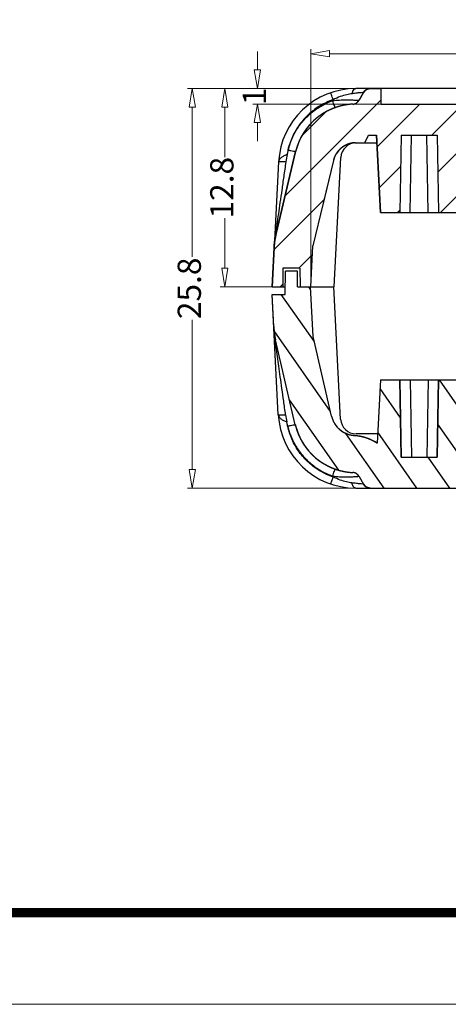
# Model space of a CAD drawing. Units: millimetres. Extents: x 1570 to 1914, y 827 to 1066.
# Drawn here: x 1637 to 1665, y 827 to 891 of the extents above; entities that cross this region are included whole.
import ezdxf

# ---------------------------------------------------------------- set-up
doc = ezdxf.new("R2010")
doc.units = ezdxf.units.MM
doc.layers.add('06___PRT_ALL_SURFS', color=7, linetype='Continuous')
doc.layers.add('dim', color=82, linetype='Continuous', lineweight=9)
doc.layers.add('from', color=7, linetype='Continuous', lineweight=13)
doc.styles.add('ROMAND', font='romand.shx', dxfattribs={"width": 0.75, "bigfont": 'gbcbig.shx'})
doc.dimstyles.new('YanXiu', dxfattribs={"dimtxt": 2.5, "dimasz": 2.2, "dimexe": 1, "dimexo": 0, "dimgap": 0.66, "dimtad": 0, "dimzin": 9, "dimdsep": 46, "dimtxsty": 'ROMAND', "dimblk": 'CLOSEDBLANK', "dimcen": 0, "dimclrd": 3, "dimclre": 3, "dimclrt": 7, "dimazin": 2, "dimtfac": 1, "dimtofl": 0, "dimtmove": 0, "dimatfit": 3, "dimldrblk": 'CLOSEDBLANK', "dimfxl": 1, "dimlwd": 5, "dimlwe": 5, "dimarcsym": 0})

# ---------------------------------------------------------------- blocks, each defined once
blk = doc.blocks.new('_ClosedBlank')
at = {"color": 0, "linetype": 'ByBlock', "lineweight": -2}
for p, q in [((-1, 0.167), (0, 0)), ((-1, 0.167), (-1, -0.167)), ((0, 0), (-1, -0.167))]:
    blk.add_line(p, q, dxfattribs=at)
blk = doc.blocks.new('*D21')
at = {"layer": 'Defpoints', "color": 0}
for p in [(1660.812, 886.11), (1652.835, 885.11), (1660.829, 885.11)]:
    blk.add_point(p, dxfattribs=at)
at = {"layer": 'dim', "color": 3, "lineweight": 5}
for p, q in [((1652.835, 887.31), (1652.835, 888.51)), ((1660.812, 886.11), (1652.535, 886.11)), ((1660.829, 885.11), (1652.535, 885.11)), ((1652.835, 883.91), (1652.835, 882.71))]:
    blk.add_line(p, q, dxfattribs=at)
at = {"layer": 'dim', "color": 3, "lineweight": 5, "xscale": 1.2, "yscale": 1.2, "zscale": 1.2}
for p, rotation in [((1652.835, 886.11), 270), ((1652.835, 885.11), 90)]:
    blk.add_blockref('_ClosedBlank', p, dxfattribs=dict(at, rotation=rotation))
at = {"layer": 'dim', "color": 7, "insert": (1652.835, 885.61), "char_height": 1.5, "attachment_point": 5, "rotation": 90, "style": 'ROMAND'}
blk.add_mtext('1', dxfattribs=at)
blk = doc.blocks.new('*D22')
at = {"layer": 'Defpoints', "color": 0}
for p in [(1660.812, 886.11), (1650.735, 873.31), (1653.779, 873.31)]:
    blk.add_point(p, dxfattribs=at)
at = {"layer": 'dim', "color": 3, "lineweight": 5}
for p, q in [((1660.812, 886.11), (1650.435, 886.11)), ((1650.735, 884.91), (1650.735, 881.67)), ((1650.735, 874.51), (1650.735, 877.749)), ((1653.779, 873.31), (1650.435, 873.31))]:
    blk.add_line(p, q, dxfattribs=at)
at = {"layer": 'dim', "color": 3, "lineweight": 5, "xscale": 1.2, "yscale": 1.2, "zscale": 1.2}
for p, rotation in [((1650.735, 886.11), 90), ((1650.735, 873.31), 270)]:
    blk.add_blockref('_ClosedBlank', p, dxfattribs=dict(at, rotation=rotation))
at = {"layer": 'dim', "color": 7, "insert": (1650.735, 879.71), "char_height": 1.5, "attachment_point": 5, "rotation": 90, "style": 'ROMAND'}
blk.add_mtext('12.8', dxfattribs=at)
blk = doc.blocks.new('*D23')
at = {"layer": 'Defpoints', "color": 0}
for p in [(1660.812, 886.11), (1648.635, 860.31), (1659.179, 860.31)]:
    blk.add_point(p, dxfattribs=at)
at = {"layer": 'dim', "color": 3, "lineweight": 5}
for p, q in [((1660.812, 886.11), (1648.335, 886.11)), ((1648.635, 884.91), (1648.635, 875.251)), ((1648.635, 861.51), (1648.635, 871.169)), ((1659.179, 860.31), (1648.335, 860.31))]:
    blk.add_line(p, q, dxfattribs=at)
at = {"layer": 'dim', "color": 3, "lineweight": 5, "xscale": 1.2, "yscale": 1.2, "zscale": 1.2}
for p, rotation in [((1648.635, 886.11), 90), ((1648.635, 860.31), 270)]:
    blk.add_blockref('_ClosedBlank', p, dxfattribs=dict(at, rotation=rotation))
at = {"layer": 'dim', "color": 7, "insert": (1648.635, 873.21), "char_height": 1.5, "attachment_point": 5, "rotation": 90, "style": 'ROMAND'}
blk.add_mtext('25.8', dxfattribs=at)
blk = doc.blocks.new('*D27')
at = {"layer": 'Defpoints', "color": 0}
for p in [(1689.276, 888.358), (1656.283, 873.31), (1689.276, 873.31)]:
    blk.add_point(p, dxfattribs=at)
at = {"layer": 'dim', "color": 3, "lineweight": 5}
for p, q in [((1656.283, 873.31), (1656.283, 888.658)), ((1657.483, 888.358), (1670.229, 888.358)), ((1688.076, 888.358), (1675.329, 888.358)), ((1689.276, 873.31), (1689.276, 888.658))]:
    blk.add_line(p, q, dxfattribs=at)
at = {"layer": 'dim', "color": 3, "lineweight": 5, "xscale": 1.2, "yscale": 1.2, "zscale": 1.2, "rotation": 180}
blk.add_blockref('_ClosedBlank', (1656.283, 888.358), dxfattribs=at)
at = {"layer": 'dim', "color": 3, "lineweight": 5, "xscale": 1.2, "yscale": 1.2, "zscale": 1.2}
blk.add_blockref('_ClosedBlank', (1689.276, 888.358), dxfattribs=at)
at = {"layer": 'dim', "color": 7, "insert": (1672.779, 888.358), "char_height": 1.5, "attachment_point": 5, "style": 'ROMAND'}
blk.add_mtext('32.99', dxfattribs=at)

msp = doc.modelspace()

# ---------------------------------------------------------------- hatches: boundary and pattern name
at = {"linetype": 'Continuous'}
h = msp.add_hatch(dxfattribs=at)
h.set_pattern_fill('DEFAULT__2', color=2, scale=1.963848, angle=45, style=0, pattern_type=0)
h.set_pattern_definition([(45, (1310.6934, 771.3296), (-1.38865, 1.38865), [])])
edge = h.paths.add_edge_path()
edge.add_line((1660.118, 886.11), (1660.812, 886.11))
edge.add_line((1660.829, 885.11), (1660.812, 886.11))
edge.add_line((1660.829, 885.11), (1672.779, 885.11))
edge.add_line((1672.779, 882.61), (1672.779, 885.11))
edge.add_line((1666.779, 882.61), (1672.779, 882.61))
edge.add_line((1666.779, 882.61), (1666.546, 883.11))
edge.add_line((1666.041, 883.11), (1666.546, 883.11))
edge.add_line((1665.779, 878.11), (1666.041, 883.11))
edge.add_line((1664.529, 878.11), (1665.779, 878.11))
edge.add_line((1664.442, 883.11), (1664.529, 878.11))
edge.add_line((1662.117, 883.11), (1664.442, 883.11))
edge.add_line((1662.117, 883.11), (1662.029, 878.11))
edge.add_line((1660.779, 878.11), (1662.029, 878.11))
edge.add_line((1660.779, 878.11), (1660.517, 883.11))
edge.add_line((1660.012, 883.11), (1660.517, 883.11))
edge.add_line((1659.779, 882.61), (1660.012, 883.11))
edge.add_line((1659.152, 882.61), (1659.779, 882.61))
edge.add_line((1659.152, 882.61), (1659.117, 882.608))
edge.add_spline(control_points=[(1659.117, 882.608), (1658.427, 882.572), (1657.896, 882.13), (1657.736, 881.458)], knot_values=[0, 0, 0, 0, 1, 1, 1, 1], weights=[1, 0.867239, 0.867239, 1], degree=3, periodic=0)
edge.add_line((1657.736, 881.458), (1656.421, 875.951))
edge.add_line((1656.283, 873.31), (1656.421, 875.951))
edge.add_line((1655.59, 873.31), (1656.283, 873.31))
edge.add_line((1655.579, 874.51), (1655.59, 873.31))
edge.add_line((1655.579, 874.51), (1654.479, 874.51))
edge.add_line((1654.479, 874.51), (1654.469, 873.31))
edge.add_line((1653.779, 873.31), (1654.469, 873.31))
edge.add_line((1653.779, 873.31), (1653.913, 875.854))
edge.add_spline(control_points=[(1653.913, 875.854), (1653.929, 876.158), (1653.972, 876.458), (1654.043, 876.754)], knot_values=[0, 0, 0, 0, 1, 1, 1, 1], weights=[1, 0.997242, 0.997242, 1], degree=3, periodic=0)
edge.add_line((1655.304, 882.039), (1654.043, 876.754))
edge.add_spline(control_points=[(1658.986, 885.104), (1657.147, 885.008), (1655.732, 883.83), (1655.304, 882.039)], knot_values=[0, 0, 0, 0, 1, 1, 1, 1], weights=[1, 0.867239, 0.867239, 1], degree=3, periodic=0)
edge.add_spline(control_points=[(1658.986, 885.104), (1659.159, 885.113), (1659.306, 885.204), (1659.393, 885.354)], knot_values=[0, 0, 0, 0, 1, 1, 1, 1], weights=[1, 0.919201, 0.919201, 1], degree=3, periodic=0)
edge.add_line((1659.393, 885.354), (1659.685, 885.86))
edge.add_spline(control_points=[(1659.685, 885.86), (1659.777, 886.018), (1659.935, 886.11), (1660.118, 886.11)], knot_values=[0, 0, 0, 0, 1, 1, 1, 1], weights=[1, 0.910684, 0.910684, 1], degree=3, periodic=0)
edge = h.paths.add_edge_path()
edge.add_line((1672.779, 882.61), (1672.779, 885.11))
edge.add_line((1672.779, 882.61), (1672.779, 885.11))
edge = h.paths.add_edge_path()
edge.add_line((1685.441, 886.11), (1684.747, 886.11))
edge.add_spline(control_points=[(1685.874, 885.86), (1685.782, 886.018), (1685.624, 886.11), (1685.441, 886.11)], knot_values=[0, 0, 0, 0, 1, 1, 1, 1], weights=[1, 0.910684, 0.910684, 1], degree=3, periodic=0)
edge.add_line((1686.166, 885.354), (1685.874, 885.86))
edge.add_spline(control_points=[(1686.573, 885.104), (1686.4, 885.113), (1686.252, 885.204), (1686.166, 885.354)], knot_values=[0, 0, 0, 0, 1, 1, 1, 1], weights=[1, 0.919201, 0.919201, 1], degree=3, periodic=0)
edge.add_spline(control_points=[(1690.254, 882.039), (1689.827, 883.83), (1688.412, 885.008), (1686.573, 885.104)], knot_values=[0, 0, 0, 0, 1, 1, 1, 1], weights=[1, 0.867239, 0.867239, 1], degree=3, periodic=0)
edge.add_line((1691.516, 876.754), (1690.254, 882.039))
edge.add_spline(control_points=[(1691.646, 875.854), (1691.63, 876.158), (1691.587, 876.458), (1691.516, 876.754)], knot_values=[0, 0, 0, 0, 1, 1, 1, 1], weights=[1, 0.997242, 0.997242, 1], degree=3, periodic=0)
edge.add_line((1691.779, 873.31), (1691.646, 875.854))
edge.add_line((1691.779, 873.31), (1691.09, 873.31))
edge.add_line((1691.079, 874.51), (1691.09, 873.31))
edge.add_line((1691.079, 874.51), (1689.979, 874.51))
edge.add_line((1689.979, 874.51), (1689.969, 873.31))
edge.add_line((1689.969, 873.31), (1689.276, 873.31))
edge.add_line((1689.276, 873.31), (1689.137, 875.951))
edge.add_line((1689.137, 875.951), (1687.823, 881.458))
edge.add_spline(control_points=[(1687.823, 881.458), (1687.662, 882.13), (1687.132, 882.572), (1686.442, 882.608)], knot_values=[0, 0, 0, 0, 1, 1, 1, 1], weights=[1, 0.867239, 0.867239, 1], degree=3, periodic=0)
edge.add_line((1686.407, 882.61), (1686.442, 882.608))
edge.add_line((1686.407, 882.61), (1685.779, 882.61))
edge.add_line((1685.779, 882.61), (1685.546, 883.11))
edge.add_line((1685.546, 883.11), (1685.081, 883.11))
edge.add_line((1685.029, 873.31), (1685.081, 883.11))
edge.add_line((1685.029, 873.31), (1683.529, 873.31))
edge.add_line((1683.358, 883.11), (1683.529, 873.31))
edge.add_line((1683.358, 883.11), (1681.2, 883.11))
edge.add_line((1681.2, 883.11), (1681.029, 873.31))
edge.add_line((1681.029, 873.31), (1679.529, 873.31))
edge.add_line((1679.529, 873.31), (1679.478, 883.11))
edge.add_line((1679.478, 883.11), (1679.012, 883.11))
edge.add_line((1678.779, 882.61), (1679.012, 883.11))
edge.add_line((1678.779, 882.61), (1672.779, 882.61))
edge.add_line((1672.779, 882.61), (1672.779, 885.11))
edge.add_line((1684.729, 885.11), (1672.779, 885.11))
edge.add_line((1684.729, 885.11), (1684.747, 886.11))
h = msp.add_hatch(dxfattribs=at)
h.set_pattern_fill('DEFAULT__1', color=2, scale=1.73335, angle=125, style=0, pattern_type=0)
h.set_pattern_definition([(125, (1310.6934, 771.3296), (-1.419877, -0.994209), [])])
edge = h.paths.add_edge_path()
edge.add_line((1655.429, 873.31), (1656.257, 873.31))
edge.add_line((1656.425, 870.091), (1656.257, 873.31))
edge.add_line((1657.621, 864.948), (1656.425, 870.091))
edge.add_spline(control_points=[(1657.621, 864.948), (1657.787, 864.232), (1658.349, 863.757), (1659.082, 863.713)], knot_values=[0, 0, 0, 0, 1, 1, 1, 1], weights=[1, 0.867704, 0.867704, 1], degree=3, periodic=0)
edge.add_spline(control_points=[(1659.082, 863.713), (1659.615, 863.681), (1660.121, 863.51), (1660.565, 863.215)], knot_values=[0, 0, 0, 0, 1, 1, 1, 1], weights=[1, 0.976957, 0.976957, 1], degree=3, periodic=0)
edge.add_line((1660.779, 867.31), (1660.565, 863.215))
edge.add_line((1660.779, 867.31), (1662.029, 867.31))
edge.add_line((1662.117, 862.31), (1662.029, 867.31))
edge.add_line((1662.117, 862.31), (1664.442, 862.31))
edge.add_line((1664.442, 862.31), (1664.529, 867.31))
edge.add_line((1664.529, 867.31), (1665.779, 867.31))
edge.add_line((1665.779, 867.31), (1666.041, 862.31))
edge.add_line((1666.041, 862.31), (1666.546, 862.31))
edge.add_line((1666.546, 862.31), (1666.779, 862.81))
edge.add_line((1666.779, 862.81), (1672.779, 862.81))
edge.add_line((1672.779, 860.31), (1672.779, 862.81))
edge.add_line((1660.118, 860.31), (1672.779, 860.31))
edge.add_spline(control_points=[(1660.118, 860.31), (1659.935, 860.31), (1659.777, 860.401), (1659.685, 860.56)], knot_values=[0, 0, 0, 0, 1, 1, 1, 1], weights=[1, 0.910684, 0.910684, 1], degree=3, periodic=0)
edge.add_line((1659.393, 861.065), (1659.685, 860.56))
edge.add_spline(control_points=[(1659.393, 861.065), (1659.306, 861.216), (1659.158, 861.306), (1658.985, 861.315)], knot_values=[0, 0, 0, 0, 1, 1, 1, 1], weights=[1, 0.918627, 0.918627, 1], degree=3, periodic=0)
edge.add_spline(control_points=[(1655.283, 864.404), (1655.704, 862.595), (1657.129, 861.405), (1658.985, 861.315)], knot_values=[0, 0, 0, 0, 1, 1, 1, 1], weights=[1, 0.865322, 0.865322, 1], degree=3, periodic=0)
edge.add_line((1655.283, 864.404), (1654.01, 869.88))
edge.add_spline(control_points=[(1653.887, 870.751), (1653.903, 870.457), (1653.944, 870.166), (1654.01, 869.88)], knot_values=[0, 0, 0, 0, 1, 1, 1, 1], weights=[1, 0.997419, 0.997419, 1], degree=3, periodic=0)
edge.add_line((1653.887, 870.751), (1653.779, 872.81))
edge.add_line((1653.779, 872.81), (1654.629, 872.81))
edge.add_line((1654.629, 872.81), (1654.642, 874.31))
edge.add_line((1655.421, 874.31), (1654.642, 874.31))
edge.add_line((1655.429, 873.31), (1655.421, 874.31))
edge = h.paths.add_edge_path()
edge.add_line((1672.779, 860.31), (1672.779, 862.81))
edge.add_line((1672.779, 860.31), (1672.779, 862.81))
edge = h.paths.add_edge_path()
edge.add_line((1690.129, 873.31), (1689.302, 873.31))
edge.add_line((1690.129, 873.31), (1690.138, 874.31))
edge.add_line((1690.916, 874.31), (1690.138, 874.31))
edge.add_line((1690.929, 872.81), (1690.916, 874.31))
edge.add_line((1691.779, 872.81), (1690.929, 872.81))
edge.add_line((1691.671, 870.751), (1691.779, 872.81))
edge.add_spline(control_points=[(1691.671, 870.751), (1691.656, 870.457), (1691.615, 870.166), (1691.548, 869.88)], knot_values=[0, 0, 0, 0, 1, 1, 1, 1], weights=[1, 0.997419, 0.997419, 1], degree=3, periodic=0)
edge.add_line((1691.548, 869.88), (1690.276, 864.404))
edge.add_spline(control_points=[(1686.574, 861.315), (1688.429, 861.405), (1689.855, 862.595), (1690.276, 864.404)], knot_values=[0, 0, 0, 0, 1, 1, 1, 1], weights=[1, 0.865322, 0.865322, 1], degree=3, periodic=0)
edge.add_spline(control_points=[(1686.165, 861.065), (1686.252, 861.216), (1686.401, 861.306), (1686.574, 861.315)], knot_values=[0, 0, 0, 0, 1, 1, 1, 1], weights=[1, 0.918627, 0.918627, 1], degree=3, periodic=0)
edge.add_line((1686.165, 861.065), (1685.874, 860.56))
edge.add_spline(control_points=[(1685.441, 860.31), (1685.624, 860.31), (1685.782, 860.401), (1685.874, 860.56)], knot_values=[0, 0, 0, 0, 1, 1, 1, 1], weights=[1, 0.910684, 0.910684, 1], degree=3, periodic=0)
edge.add_line((1685.441, 860.31), (1685.179, 860.31))
edge.add_line((1685.179, 860.31), (1685.179, 860.81))
edge.add_line((1685.179, 860.81), (1683.879, 862.11))
edge.add_line((1683.879, 873.21), (1683.879, 862.11))
edge.add_line((1685.029, 873.21), (1683.879, 873.21))
edge.add_line((1685.029, 873.21), (1685.202, 863.341))
edge.add_spline(control_points=[(1685.202, 863.341), (1685.595, 863.56), (1686.027, 863.686), (1686.476, 863.713)], knot_values=[0, 0, 0, 0, 1, 1, 1, 1], weights=[1, 0.983471, 0.983471, 1], degree=3, periodic=0)
edge.add_spline(control_points=[(1686.476, 863.713), (1687.21, 863.757), (1687.771, 864.232), (1687.938, 864.948)], knot_values=[0, 0, 0, 0, 1, 1, 1, 1], weights=[1, 0.867704, 0.867704, 1], degree=3, periodic=0)
edge.add_line((1689.133, 870.091), (1687.938, 864.948))
edge.add_line((1689.133, 870.091), (1689.302, 873.31))
edge = h.paths.add_edge_path()
edge.add_line((1679.379, 860.31), (1672.779, 860.31))
edge.add_line((1672.779, 860.31), (1672.779, 862.81))
edge.add_line((1678.779, 862.81), (1672.779, 862.81))
edge.add_line((1679.012, 862.31), (1678.779, 862.81))
edge.add_line((1679.339, 862.31), (1679.012, 862.31))
edge.add_line((1679.529, 873.21), (1679.339, 862.31))
edge.add_line((1680.679, 873.21), (1679.529, 873.21))
edge.add_line((1680.679, 873.21), (1680.679, 862.11))
edge.add_line((1679.379, 860.81), (1680.679, 862.11))
edge.add_line((1679.379, 860.31), (1679.379, 860.81))

# ---------------------------------------------------------------- linework, layer by layer
at = {"color": 7, "linetype": 'Continuous'}
for p, q in [((1686.363, 886.11), (1659.195, 886.11)), ((1659.393, 885.354), (1659.685, 885.86)), ((1659.393, 885.354), (1659.685, 885.86)), ((1660.118, 886.11), (1660.812, 886.11)), ((1660.829, 885.11), (1660.812, 886.11)), ((1660.829, 885.11), (1660.812, 886.11)), ((1660.829, 885.11), (1684.729, 885.11)), ((1660.829, 885.11), (1672.779, 885.11)), ((1659.152, 882.61), (1659.117, 882.608)), ((1659.152, 882.61), (1660.543, 882.61)), ((1659.152, 882.61), (1659.779, 882.61)), ((1659.779, 882.61), (1660.012, 883.11)), ((1659.779, 882.61), (1660.012, 883.11)), ((1660.012, 883.11), (1660.517, 883.11)), ((1660.012, 883.11), (1660.517, 883.11)), ((1660.517, 883.11), (1660.779, 878.11)), ((1660.779, 878.11), (1660.517, 883.11)), ((1662.117, 883.11), (1662.029, 878.11)), ((1662.117, 883.11), (1662.029, 878.11)), ((1662.117, 883.11), (1664.442, 883.11)), ((1662.117, 883.11), (1664.442, 883.11)), ((1662.694, 878.11), (1662.781, 883.11)), ((1663.865, 878.11), (1663.778, 883.11)), ((1664.442, 883.11), (1664.529, 878.11)), ((1664.442, 883.11), (1664.529, 878.11)), ((1655.304, 882.039), (1654.043, 876.754)), ((1655.304, 882.039), (1654.043, 876.754)), ((1654.202, 881.372), (1653.779, 873.31)), ((1657.736, 881.458), (1656.421, 875.951)), ((1657.736, 881.458), (1656.421, 875.951)), ((1657.785, 873.31), (1658.223, 881.662)), ((1660.779, 878.11), (1665.779, 878.11)), ((1660.779, 878.11), (1662.029, 878.11)), ((1664.529, 878.11), (1665.779, 878.11)), ((1653.779, 873.31), (1653.913, 875.854)), ((1656.283, 873.31), (1656.421, 875.951)), ((1656.283, 873.31), (1656.421, 875.951)), ((1654.479, 874.51), (1654.469, 873.31)), ((1654.479, 874.51), (1654.469, 873.31)), ((1655.579, 874.51), (1654.479, 874.51)), ((1655.579, 874.51), (1654.479, 874.51)), ((1654.629, 872.81), (1654.642, 874.31)), ((1654.629, 872.81), (1654.642, 874.31)), ((1655.421, 874.31), (1654.642, 874.31)), ((1655.421, 874.31), (1654.642, 874.31)), ((1655.429, 873.31), (1655.421, 874.31)), ((1655.429, 873.31), (1655.421, 874.31)), ((1655.579, 874.51), (1655.59, 873.31)), ((1655.579, 874.51), (1655.59, 873.31)), ((1653.779, 873.31), (1654.634, 873.31)), ((1653.779, 873.31), (1654.469, 873.31)), ((1655.429, 873.31), (1657.785, 873.31)), ((1655.429, 873.31), (1656.257, 873.31)), ((1655.59, 873.31), (1656.283, 873.31)), ((1656.425, 870.091), (1656.257, 873.31)), ((1656.425, 870.091), (1656.257, 873.31)), ((1658.207, 864.758), (1657.759, 873.31)), ((1653.779, 872.81), (1654.629, 872.81)), ((1654.186, 865.048), (1653.779, 872.81)), ((1653.779, 872.81), (1654.629, 872.81)), ((1653.887, 870.751), (1653.779, 872.81)), ((1655.283, 864.404), (1654.01, 869.88)), ((1655.283, 864.404), (1654.01, 869.88)), ((1657.621, 864.948), (1656.425, 870.091)), ((1657.621, 864.948), (1656.425, 870.091)), ((1660.779, 867.31), (1660.565, 863.215)), ((1660.779, 867.31), (1660.565, 863.215)), ((1660.779, 867.31), (1665.779, 867.31)), ((1660.779, 867.31), (1662.029, 867.31)), ((1662.029, 867.31), (1662.117, 862.31)), ((1662.117, 862.31), (1662.029, 867.31)), ((1662.694, 867.31), (1662.781, 862.31)), ((1663.865, 867.31), (1663.778, 862.31)), ((1664.529, 867.31), (1664.442, 862.31)), ((1664.442, 862.31), (1664.529, 867.31)), ((1664.529, 867.31), (1665.779, 867.31)), ((1660.596, 863.81), (1659.205, 863.81)), ((1662.117, 862.31), (1664.442, 862.31)), ((1662.117, 862.31), (1664.442, 862.31)), ((1657.692, 861.088), (1657.729, 861.024)), ((1659.393, 861.065), (1659.685, 860.56)), ((1659.393, 861.065), (1659.685, 860.56)), ((1659.179, 860.31), (1686.379, 860.31)), ((1660.118, 860.31), (1672.779, 860.31))]:
    msp.add_line(p, q, dxfattribs=at)
for centre, radius, start, end in [((1659.195, 881.11), 5, 89.99738, 177.00269), ((1660.118, 885.61), 0.5, 89.99295, 149.99648), ((1658.96, 885.604), 0.5, 272.99627, 330), ((1659.195, 881.11), 4, 92.99627, 166.57204), ((1659.195, 881.11), 1.5, 92.99627, 166.57204), ((1659.221, 881.61), 1, 90, 177), ((1658.96, 885.604), 3, 272.99627, 273.66988), ((1658.906, 875.593), 5, 166.5721, 177), ((1662.889, 875.382), 8.988, 172.29294, 176.98925), ((1663.239, 875.338), 9.342, 171.28995, 172.31406), ((1658.88, 871.012), 5, 183, 193.08607), ((1662.837, 871.22), 8.962, 183.00562, 186.7149), ((1663.078, 871.248), 9.205, 186.70787, 187.9538), ((1663.221, 871.267), 9.349, 187.95207, 188.52611), ((1659.179, 865.31), 5, 183.00023, 270), ((1663.417, 866.275), 8.846, 188.01286, 191.031), ((1659.179, 865.31), 1.6, 193.08607, 266.52831), ((1659.179, 865.31), 4, 193.08607, 267.21019), ((1659.205, 864.81), 1, 183, 270), ((1658.901, 860.718), 3, 56.3121, 86.52831), ((1658.96, 860.815), 0.5, 30, 87.21019), ((1660.118, 860.81), 0.5, 210.00426, 270.00852)]:
    msp.add_arc(centre, radius, start, end, dxfattribs=at)
for points, start_tangent, end_tangent in [([(1657.727, 885.39), (1657.666, 885.563), (1657.614, 885.708), (1657.578, 885.803), (1657.564, 885.836)], (-0.327044, 0.945009), (-0.94511, -0.326754)), ([(1658.944, 885.776), (1659, 885.95), (1659.089, 886.068), (1659.195, 886.11)], (0.183769, 0.982969), (1, 0.000081)), ([(1659.685, 885.86), (1659.689, 885.867), (1659.693, 885.873), (1659.697, 885.88), (1659.702, 885.887), (1659.706, 885.893), (1659.711, 885.9), (1659.715, 885.906), (1659.72, 885.913), (1659.725, 885.919), (1659.73, 885.925), (1659.735, 885.932), (1659.741, 885.938), (1659.746, 885.944), (1659.751, 885.95), (1659.757, 885.956), (1659.763, 885.962), (1659.769, 885.968), (1659.775, 885.973), (1659.781, 885.979), (1659.787, 885.984), (1659.793, 885.99), (1659.799, 885.995), (1659.806, 886.001), (1659.812, 886.006), (1659.819, 886.011), (1659.826, 886.016), (1659.833, 886.02), (1659.84, 886.025), (1659.847, 886.03), (1659.854, 886.034), (1659.861, 886.039), (1659.868, 886.043), (1659.875, 886.047), (1659.883, 886.051), (1659.89, 886.055), (1659.898, 886.059), (1659.905, 886.062), (1659.913, 886.066), (1659.92, 886.069), (1659.928, 886.072), (1659.936, 886.075), (1659.944, 886.078), (1659.951, 886.081), (1659.959, 886.084), (1659.967, 886.087), (1659.975, 886.089), (1659.983, 886.091), (1659.991, 886.093), (1659.999, 886.095), (1660.007, 886.097), (1660.015, 886.099), (1660.023, 886.101), (1660.031, 886.102), (1660.039, 886.104), (1660.047, 886.105), (1660.055, 886.106), (1660.063, 886.107), (1660.071, 886.108), (1660.079, 886.108), (1660.087, 886.109), (1660.094, 886.109), (1660.102, 886.11), (1660.11, 886.11), (1660.118, 886.11)], (0.5, 0.866025), (1, 0)), ([(1658.986, 885.104), (1658.993, 885.105), (1659.001, 885.105), (1659.008, 885.106), (1659.016, 885.107), (1659.023, 885.108), (1659.031, 885.109), (1659.038, 885.11), (1659.046, 885.111), (1659.054, 885.113), (1659.061, 885.114), (1659.069, 885.116), (1659.076, 885.117), (1659.084, 885.119), (1659.091, 885.121), (1659.099, 885.123), (1659.106, 885.126), (1659.114, 885.128), (1659.121, 885.13), (1659.128, 885.133), (1659.136, 885.136), (1659.143, 885.139), (1659.15, 885.142), (1659.158, 885.145), (1659.165, 885.148), (1659.172, 885.151), (1659.179, 885.155), (1659.186, 885.158), (1659.193, 885.162), (1659.2, 885.165), (1659.207, 885.169), (1659.214, 885.173), (1659.221, 885.177), (1659.228, 885.182), (1659.234, 885.186), (1659.241, 885.19), (1659.248, 885.195), (1659.254, 885.199), (1659.26, 885.204), (1659.267, 885.209), (1659.273, 885.214), (1659.279, 885.219), (1659.285, 885.224), (1659.291, 885.229), (1659.297, 885.234), (1659.303, 885.24), (1659.308, 885.245), (1659.314, 885.251), (1659.319, 885.256), (1659.325, 885.262), (1659.33, 885.268), (1659.335, 885.273), (1659.34, 885.279), (1659.345, 885.285), (1659.35, 885.291), (1659.355, 885.297), (1659.359, 885.303), (1659.364, 885.309), (1659.368, 885.316), (1659.373, 885.322), (1659.377, 885.328), (1659.381, 885.335), (1659.385, 885.341), (1659.389, 885.347), (1659.393, 885.354)], (0.998633, 0.052271), (0.5, 0.866025)), ([(1658.986, 885.104), (1658.948, 885.102), (1658.911, 885.1), (1658.873, 885.097), (1658.836, 885.094), (1658.798, 885.09), (1658.76, 885.086), (1658.722, 885.082), (1658.684, 885.077), (1658.646, 885.072), (1658.608, 885.067), (1658.57, 885.061), (1658.532, 885.054), (1658.493, 885.048), (1658.455, 885.041), (1658.417, 885.033), (1658.379, 885.026), (1658.34, 885.018), (1658.302, 885.009), (1658.264, 885), (1658.225, 884.991), (1658.187, 884.981), (1658.149, 884.971), (1658.11, 884.96), (1658.072, 884.949), (1658.034, 884.938), (1657.996, 884.926), (1657.958, 884.914), (1657.92, 884.901), (1657.881, 884.888), (1657.844, 884.875), (1657.806, 884.861), (1657.768, 884.847), (1657.73, 884.832), (1657.692, 884.817), (1657.655, 884.801), (1657.617, 884.786), (1657.58, 884.769), (1657.543, 884.753), (1657.506, 884.736), (1657.469, 884.718), (1657.432, 884.7), (1657.395, 884.682), (1657.359, 884.663), (1657.322, 884.644), (1657.286, 884.625), (1657.25, 884.605), (1657.214, 884.585), (1657.178, 884.564), (1657.143, 884.543), (1657.107, 884.522), (1657.072, 884.5), (1657.037, 884.478), (1657.002, 884.455), (1656.968, 884.432), (1656.933, 884.409), (1656.899, 884.386), (1656.865, 884.362), (1656.832, 884.337), (1656.798, 884.312), (1656.765, 884.287), (1656.732, 884.262), (1656.7, 884.236), (1656.667, 884.21), (1656.635, 884.184), (1656.604, 884.157), (1656.572, 884.13), (1656.541, 884.102), (1656.51, 884.075), (1656.479, 884.047), (1656.449, 884.018), (1656.419, 883.99), (1656.389, 883.961), (1656.36, 883.931), (1656.331, 883.902), (1656.302, 883.872), (1656.273, 883.842), (1656.245, 883.812), (1656.217, 883.781), (1656.19, 883.75), (1656.163, 883.719), (1656.136, 883.687), (1656.11, 883.656), (1656.084, 883.624), (1656.058, 883.592), (1656.033, 883.559), (1656.008, 883.527), (1655.983, 883.494), (1655.959, 883.461), (1655.935, 883.428), (1655.912, 883.394), (1655.888, 883.361), (1655.866, 883.327), (1655.843, 883.293), (1655.821, 883.259), (1655.8, 883.225), (1655.778, 883.19), (1655.758, 883.155), (1655.737, 883.121), (1655.717, 883.086), (1655.697, 883.051), (1655.678, 883.016), (1655.659, 882.98), (1655.641, 882.945), (1655.623, 882.909), (1655.605, 882.874), (1655.587, 882.838), (1655.571, 882.802), (1655.554, 882.766), (1655.538, 882.73), (1655.522, 882.694), (1655.507, 882.658), (1655.492, 882.622), (1655.477, 882.585), (1655.463, 882.549), (1655.449, 882.513), (1655.436, 882.476), (1655.423, 882.44), (1655.41, 882.404), (1655.398, 882.367), (1655.386, 882.331), (1655.374, 882.294), (1655.363, 882.258), (1655.352, 882.221), (1655.342, 882.185), (1655.332, 882.148), (1655.322, 882.112), (1655.313, 882.075), (1655.304, 882.039)], (-0.998633, -0.052271), (-0.232223, -0.972663)), ([(1659.117, 882.608), (1659.103, 882.607), (1659.088, 882.606), (1659.074, 882.605), (1659.06, 882.604), (1659.046, 882.602), (1659.032, 882.601), (1659.018, 882.599), (1659.003, 882.598), (1658.989, 882.596), (1658.975, 882.594), (1658.961, 882.591), (1658.946, 882.589), (1658.932, 882.587), (1658.918, 882.584), (1658.903, 882.581), (1658.889, 882.578), (1658.874, 882.575), (1658.86, 882.572), (1658.846, 882.569), (1658.831, 882.565), (1658.817, 882.561), (1658.803, 882.558), (1658.788, 882.554), (1658.774, 882.55), (1658.76, 882.545), (1658.745, 882.541), (1658.731, 882.536), (1658.717, 882.532), (1658.702, 882.527), (1658.688, 882.522), (1658.674, 882.516), (1658.66, 882.511), (1658.646, 882.506), (1658.632, 882.5), (1658.617, 882.494), (1658.603, 882.488), (1658.589, 882.482), (1658.575, 882.476), (1658.561, 882.47), (1658.548, 882.463), (1658.534, 882.456), (1658.52, 882.449), (1658.506, 882.442), (1658.493, 882.435), (1658.479, 882.428), (1658.466, 882.421), (1658.452, 882.413), (1658.439, 882.405), (1658.425, 882.397), (1658.412, 882.389), (1658.399, 882.381), (1658.386, 882.373), (1658.373, 882.364), (1658.36, 882.356), (1658.347, 882.347), (1658.334, 882.338), (1658.321, 882.329), (1658.309, 882.32), (1658.296, 882.311), (1658.284, 882.301), (1658.272, 882.292), (1658.259, 882.282), (1658.247, 882.272), (1658.235, 882.263), (1658.223, 882.253), (1658.211, 882.242), (1658.2, 882.232), (1658.188, 882.222), (1658.177, 882.211), (1658.165, 882.201), (1658.154, 882.19), (1658.143, 882.179), (1658.132, 882.168), (1658.121, 882.157), (1658.11, 882.146), (1658.099, 882.134), (1658.089, 882.123), (1658.078, 882.112), (1658.068, 882.1), (1658.058, 882.088), (1658.048, 882.076), (1658.038, 882.065), (1658.028, 882.053), (1658.019, 882.041), (1658.009, 882.028), (1658, 882.016), (1657.991, 882.004), (1657.981, 881.992), (1657.972, 881.979), (1657.964, 881.967), (1657.955, 881.954), (1657.946, 881.941), (1657.938, 881.929), (1657.93, 881.916), (1657.922, 881.903), (1657.914, 881.89), (1657.906, 881.877), (1657.898, 881.864), (1657.891, 881.851), (1657.883, 881.838), (1657.876, 881.824), (1657.869, 881.811), (1657.862, 881.798), (1657.855, 881.785), (1657.849, 881.771), (1657.842, 881.758), (1657.836, 881.744), (1657.83, 881.731), (1657.824, 881.717), (1657.818, 881.704), (1657.812, 881.69), (1657.806, 881.677), (1657.801, 881.663), (1657.795, 881.65), (1657.79, 881.636), (1657.785, 881.622), (1657.78, 881.609), (1657.776, 881.595), (1657.771, 881.581), (1657.767, 881.568), (1657.762, 881.554), (1657.758, 881.54), (1657.754, 881.527), (1657.75, 881.513), (1657.746, 881.499), (1657.743, 881.486), (1657.739, 881.472), (1657.736, 881.458)], (-0.998633, -0.052271), (-0.232223, -0.972663)), ([(1654.753, 881.857), (1654.545, 881.759), (1654.368, 881.644), (1654.248, 881.513), (1654.202, 881.371)], (-0.922205, -0.386701), (-0.046597, -0.998914)), ([(1654.671, 881.379), (1654.49, 881.385), (1654.338, 881.386), (1654.237, 881.381), (1654.202, 881.372)], (-0.998834, 0.048274), (-0.052704, -0.99861)), ([(1653.913, 875.854), (1653.916, 875.911), (1653.92, 875.968), (1653.925, 876.024), (1653.93, 876.081), (1653.936, 876.138), (1653.942, 876.194), (1653.949, 876.251), (1653.957, 876.307), (1653.966, 876.363), (1653.975, 876.419), (1653.984, 876.475), (1653.995, 876.531), (1654.006, 876.587), (1654.017, 876.643), (1654.03, 876.698), (1654.043, 876.754)], (0.052336, 0.99863), (0.232223, 0.972663)), ([(1653.962, 876.694), (1653.955, 876.662)], (-0.354619, -0.935011), (-0.052337, -0.998629)), ([(1654.005, 876.753), (1653.979, 876.724), (1653.962, 876.694)], (-0.75045, -0.660927), (-0.354619, -0.935011)), ([(1653.887, 870.751), (1653.89, 870.696), (1653.894, 870.641), (1653.899, 870.586), (1653.904, 870.531), (1653.909, 870.476), (1653.915, 870.422), (1653.922, 870.367), (1653.93, 870.313), (1653.938, 870.258), (1653.946, 870.204), (1653.955, 870.15), (1653.965, 870.095), (1653.976, 870.041), (1653.987, 869.987), (1653.998, 869.934), (1654.01, 869.88)], (0.052336, -0.99863), (0.226415, -0.974031)), ([(1653.928, 869.969), (1653.935, 869.939), (1653.95, 869.909), (1653.975, 869.881)], (0.052339, -0.998629), (0.737183, -0.675693)), ([(1653.975, 869.881), (1654.001, 869.883)], (0.995001, 0.099861), (0.998135, 0.061042)), ([(1654.657, 865.042), (1654.533, 865.924), (1654.419, 866.737), (1654.313, 867.485), (1654.216, 868.174), (1654.127, 868.808), (1654.046, 869.381), (1653.975, 869.881)], (-0.139264, 0.990255), (-0.13954, 0.990216)), ([(1654.001, 869.883), (1654.01, 869.88)], (0.998135, 0.061042), (0.226415, -0.974031)), ([(1654.186, 865.048), (1654.222, 865.039), (1654.323, 865.034), (1654.475, 865.036), (1654.657, 865.042)], (0.052403, -0.998626), (0.998815, 0.048668)), ([(1654.186, 865.048), (1654.233, 864.912), (1654.352, 864.787), (1654.527, 864.676), (1654.734, 864.583)], (0.052425, -0.998625), (0.927662, -0.373422)), ([(1657.621, 864.948), (1657.624, 864.933), (1657.628, 864.918), (1657.632, 864.904), (1657.636, 864.889), (1657.64, 864.875), (1657.644, 864.86), (1657.648, 864.845), (1657.653, 864.831), (1657.657, 864.816), (1657.662, 864.802), (1657.667, 864.787), (1657.672, 864.773), (1657.677, 864.758), (1657.683, 864.743), (1657.688, 864.729), (1657.694, 864.714), (1657.7, 864.7), (1657.706, 864.685), (1657.712, 864.671), (1657.719, 864.657), (1657.725, 864.642), (1657.732, 864.628), (1657.739, 864.613), (1657.746, 864.599), (1657.753, 864.585), (1657.76, 864.571), (1657.768, 864.557), (1657.775, 864.543), (1657.783, 864.529), (1657.791, 864.515), (1657.799, 864.501), (1657.807, 864.487), (1657.816, 864.473), (1657.824, 864.459), (1657.833, 864.445), (1657.842, 864.432), (1657.851, 864.418), (1657.86, 864.405), (1657.869, 864.391), (1657.879, 864.378), (1657.888, 864.365), (1657.898, 864.352), (1657.908, 864.339), (1657.918, 864.326), (1657.928, 864.313), (1657.938, 864.3), (1657.949, 864.287), (1657.959, 864.275), (1657.97, 864.262), (1657.981, 864.25), (1657.992, 864.237), (1658.003, 864.225), (1658.014, 864.213), (1658.026, 864.201), (1658.037, 864.189), (1658.049, 864.177), (1658.061, 864.166), (1658.073, 864.154), (1658.085, 864.143), (1658.097, 864.132), (1658.109, 864.12), (1658.122, 864.109), (1658.134, 864.098), (1658.147, 864.088), (1658.159, 864.077), (1658.172, 864.067), (1658.185, 864.056), (1658.198, 864.046), (1658.211, 864.036), (1658.225, 864.026), (1658.238, 864.016), (1658.251, 864.006), (1658.265, 863.997), (1658.279, 863.987), (1658.292, 863.978), (1658.306, 863.969), (1658.32, 863.96), (1658.334, 863.951), (1658.348, 863.943), (1658.362, 863.934), (1658.376, 863.926), (1658.391, 863.918), (1658.405, 863.91), (1658.419, 863.902), (1658.434, 863.894), (1658.449, 863.886), (1658.463, 863.879), (1658.478, 863.872), (1658.492, 863.865), (1658.507, 863.858), (1658.522, 863.851), (1658.537, 863.844), (1658.552, 863.838), (1658.567, 863.832), (1658.582, 863.826), (1658.597, 863.82), (1658.612, 863.814), (1658.627, 863.808), (1658.642, 863.803), (1658.657, 863.797), (1658.672, 863.792), (1658.688, 863.787), (1658.703, 863.782), (1658.718, 863.778), (1658.733, 863.773), (1658.748, 863.769), (1658.764, 863.765), (1658.779, 863.761), (1658.794, 863.757), (1658.81, 863.753), (1658.825, 863.75), (1658.84, 863.746), (1658.855, 863.743), (1658.871, 863.74), (1658.886, 863.737), (1658.901, 863.734), (1658.916, 863.732), (1658.932, 863.729), (1658.947, 863.727), (1658.962, 863.725), (1658.977, 863.723), (1658.992, 863.721), (1659.007, 863.719), (1659.022, 863.718), (1659.037, 863.716), (1659.052, 863.715), (1659.067, 863.714), (1659.082, 863.713)], (0.226415, -0.974031), (0.998165, -0.060555)), ([(1654.785, 864.314), (1654.771, 864.405), (1654.752, 864.494), (1654.734, 864.583)], (-0.226415, 0.974031), (-0.226437, 0.974026)), ([(1654.785, 864.314), (1654.981, 864.358), (1655.139, 864.389), (1655.244, 864.405), (1655.283, 864.404)], (0.973906, 0.226953), (0.226415, -0.974031)), ([(1657.729, 861.024), (1656.893, 861.409), (1656.151, 861.956), (1655.536, 862.643), (1655.075, 863.439), (1654.791, 864.315)], (-0.946667, 0.322213), (-0.215481, 0.976508)), ([(1654.791, 864.315), (1654.969, 863.747), (1655.274, 863.099), (1655.726, 862.451), (1656.309, 861.87), (1656.982, 861.408), (1657.692, 861.088)], (0.226425, -0.974029), (0.943841, -0.330401)), ([(1655.283, 864.404), (1655.292, 864.368), (1655.301, 864.331), (1655.31, 864.294), (1655.32, 864.257), (1655.33, 864.22), (1655.341, 864.184), (1655.352, 864.147), (1655.363, 864.11), (1655.375, 864.073), (1655.387, 864.036), (1655.4, 864), (1655.413, 863.963), (1655.426, 863.926), (1655.44, 863.89), (1655.454, 863.853), (1655.469, 863.816), (1655.483, 863.78), (1655.499, 863.743), (1655.514, 863.707), (1655.531, 863.671), (1655.547, 863.634), (1655.564, 863.598), (1655.581, 863.562), (1655.599, 863.526), (1655.617, 863.49), (1655.636, 863.454), (1655.654, 863.419), (1655.674, 863.383), (1655.693, 863.348), (1655.714, 863.313), (1655.734, 863.278), (1655.755, 863.243), (1655.776, 863.208), (1655.798, 863.173), (1655.82, 863.139), (1655.842, 863.104), (1655.865, 863.07), (1655.888, 863.036), (1655.912, 863.003), (1655.936, 862.969), (1655.96, 862.936), (1655.985, 862.902), (1656.01, 862.87), (1656.035, 862.837), (1656.061, 862.804), (1656.087, 862.772), (1656.114, 862.74), (1656.141, 862.708), (1656.168, 862.677), (1656.196, 862.646), (1656.223, 862.615), (1656.252, 862.584), (1656.28, 862.554), (1656.309, 862.524), (1656.339, 862.494), (1656.368, 862.464), (1656.398, 862.435), (1656.428, 862.406), (1656.459, 862.377), (1656.49, 862.349), (1656.521, 862.321), (1656.552, 862.293), (1656.584, 862.266), (1656.616, 862.239), (1656.648, 862.212), (1656.681, 862.186), (1656.714, 862.16), (1656.747, 862.134), (1656.78, 862.109), (1656.814, 862.084), (1656.848, 862.06), (1656.882, 862.035), (1656.916, 862.012), (1656.951, 861.988), (1656.986, 861.965), (1657.021, 861.942), (1657.056, 861.92), (1657.091, 861.898), (1657.127, 861.876), (1657.163, 861.855), (1657.199, 861.835), (1657.235, 861.814), (1657.271, 861.794), (1657.308, 861.775), (1657.345, 861.755), (1657.382, 861.737), (1657.419, 861.718), (1657.456, 861.7), (1657.493, 861.683), (1657.53, 861.665), (1657.568, 861.649), (1657.606, 861.632), (1657.643, 861.616), (1657.681, 861.601), (1657.719, 861.586), (1657.757, 861.571), (1657.795, 861.557), (1657.834, 861.543), (1657.872, 861.53), (1657.91, 861.517), (1657.949, 861.504), (1657.987, 861.492), (1658.026, 861.48), (1658.064, 861.468), (1658.103, 861.457), (1658.141, 861.447), (1658.18, 861.437), (1658.219, 861.427), (1658.257, 861.418), (1658.296, 861.409), (1658.334, 861.4), (1658.373, 861.392), (1658.412, 861.384), (1658.45, 861.377), (1658.489, 861.37), (1658.527, 861.363), (1658.566, 861.357), (1658.604, 861.351), (1658.642, 861.346), (1658.681, 861.341), (1658.719, 861.336), (1658.757, 861.332), (1658.795, 861.328), (1658.833, 861.325), (1658.871, 861.322), (1658.909, 861.319), (1658.947, 861.317), (1658.985, 861.315)], (0.226415, -0.974031), (0.998815, -0.048672)), ([(1659.082, 863.713), (1659.107, 863.711), (1659.131, 863.709), (1659.156, 863.707), (1659.18, 863.705), (1659.204, 863.703), (1659.229, 863.7), (1659.253, 863.698), (1659.278, 863.695), (1659.302, 863.691), (1659.327, 863.688), (1659.351, 863.684), (1659.375, 863.681), (1659.4, 863.677), (1659.424, 863.672), (1659.448, 863.668), (1659.473, 863.663), (1659.497, 863.658), (1659.521, 863.653), (1659.546, 863.648), (1659.57, 863.643), (1659.594, 863.637), (1659.618, 863.631), (1659.642, 863.625), (1659.666, 863.619), (1659.69, 863.613), (1659.714, 863.606), (1659.738, 863.599), (1659.762, 863.592), (1659.786, 863.585), (1659.809, 863.577), (1659.833, 863.57), (1659.857, 863.562), (1659.88, 863.554), (1659.904, 863.546), (1659.927, 863.537), (1659.95, 863.529), (1659.974, 863.52), (1659.997, 863.511), (1660.02, 863.502), (1660.043, 863.492), (1660.066, 863.483), (1660.089, 863.473), (1660.111, 863.463), (1660.134, 863.453), (1660.157, 863.443), (1660.179, 863.432), (1660.201, 863.422), (1660.224, 863.411), (1660.246, 863.4), (1660.268, 863.389), (1660.29, 863.377), (1660.312, 863.366), (1660.333, 863.354), (1660.355, 863.342), (1660.377, 863.33), (1660.398, 863.318), (1660.419, 863.306), (1660.44, 863.293), (1660.461, 863.28), (1660.482, 863.268), (1660.503, 863.255), (1660.524, 863.241), (1660.544, 863.228), (1660.565, 863.215)], (0.998165, -0.060555), (0.832071, -0.554669)), ([(1657.568, 860.577), (1657.583, 860.609), (1657.618, 860.705), (1657.669, 860.851), (1657.729, 861.024)], (0.946656, -0.322246), (0.322981, 0.946405)), ([(1658.931, 860.646), (1658.588, 860.708), (1658.183, 860.829), (1657.729, 861.024)], (-0.992102, 0.125435), (-0.893352, 0.449358)), ([(1659.393, 861.065), (1659.389, 861.072), (1659.386, 861.078), (1659.382, 861.084), (1659.377, 861.091), (1659.373, 861.097), (1659.369, 861.103), (1659.364, 861.11), (1659.36, 861.116), (1659.355, 861.122), (1659.35, 861.128), (1659.345, 861.134), (1659.34, 861.14), (1659.335, 861.146), (1659.33, 861.152), (1659.325, 861.157), (1659.319, 861.163), (1659.314, 861.169), (1659.308, 861.174), (1659.303, 861.18), (1659.297, 861.185), (1659.291, 861.19), (1659.285, 861.195), (1659.279, 861.2), (1659.273, 861.205), (1659.267, 861.21), (1659.26, 861.215), (1659.254, 861.22), (1659.247, 861.225), (1659.241, 861.229), (1659.234, 861.233), (1659.227, 861.238), (1659.221, 861.242), (1659.214, 861.246), (1659.207, 861.25), (1659.2, 861.254), (1659.193, 861.258), (1659.186, 861.261), (1659.179, 861.265), (1659.172, 861.268), (1659.164, 861.272), (1659.157, 861.275), (1659.15, 861.278), (1659.142, 861.281), (1659.135, 861.284), (1659.128, 861.286), (1659.12, 861.289), (1659.113, 861.291), (1659.105, 861.294), (1659.098, 861.296), (1659.09, 861.298), (1659.083, 861.3), (1659.075, 861.302), (1659.068, 861.304), (1659.06, 861.305), (1659.052, 861.307), (1659.045, 861.308), (1659.037, 861.309), (1659.03, 861.31), (1659.022, 861.311), (1659.015, 861.312), (1659.007, 861.313), (1659, 861.314), (1658.992, 861.314), (1658.985, 861.315)], (-0.5, 0.866025), (-0.998815, 0.048672)), ([(1659.685, 860.56), (1659.633, 860.563), (1659.472, 860.58), (1659.22, 860.61), (1658.931, 860.646)], (0.513244, -0.858242), (-0.992124, 0.125262)), ([(1659.179, 860.31), (1659.074, 860.352), (1658.986, 860.47), (1658.931, 860.646)], (-1, -0.00027), (-0.179239, 0.983806)), ([(1660.118, 860.31), (1660.11, 860.31), (1660.102, 860.31), (1660.094, 860.31), (1660.087, 860.311), (1660.079, 860.311), (1660.071, 860.312), (1660.063, 860.313), (1660.055, 860.314), (1660.047, 860.315), (1660.039, 860.316), (1660.031, 860.318), (1660.023, 860.319), (1660.015, 860.321), (1660.007, 860.322), (1659.999, 860.324), (1659.991, 860.326), (1659.983, 860.328), (1659.975, 860.331), (1659.967, 860.333), (1659.959, 860.336), (1659.951, 860.338), (1659.944, 860.341), (1659.936, 860.344), (1659.928, 860.347), (1659.92, 860.351), (1659.913, 860.354), (1659.905, 860.357), (1659.898, 860.361), (1659.89, 860.365), (1659.883, 860.369), (1659.875, 860.373), (1659.868, 860.377), (1659.861, 860.381), (1659.854, 860.385), (1659.847, 860.39), (1659.84, 860.395), (1659.833, 860.399), (1659.826, 860.404), (1659.819, 860.409), (1659.812, 860.414), (1659.806, 860.419), (1659.799, 860.424), (1659.793, 860.43), (1659.787, 860.435), (1659.781, 860.441), (1659.775, 860.446), (1659.769, 860.452), (1659.763, 860.458), (1659.757, 860.464), (1659.751, 860.47), (1659.746, 860.476), (1659.741, 860.482), (1659.735, 860.488), (1659.73, 860.494), (1659.725, 860.501), (1659.72, 860.507), (1659.715, 860.513), (1659.711, 860.52), (1659.706, 860.527), (1659.702, 860.533), (1659.697, 860.54), (1659.693, 860.546), (1659.689, 860.553), (1659.685, 860.56)], (-1, 0), (-0.5, 0.866025))]:
    msp.add_spline(points, degree=3, dxfattribs=dict(at, start_tangent=start_tangent, end_tangent=end_tangent))
at = {"layer": '06___PRT_ALL_SURFS', "color": 7, "linetype": 'Continuous'}
for p, q in [((1659.685, 885.86), (1659.393, 885.354)), ((1657.727, 885.39), (1657.689, 885.324)), ((1654.043, 876.754), (1655.304, 882.039)), ((1657.736, 881.458), (1657.012, 878.428))]:
    msp.add_line(p, q, dxfattribs=at)
for centre, radius, start, end in [((1658.96, 885.604), 0.5, 272.99627, 330), ((1659.195, 881.11), 4, 92.99627, 126.78908), ((1659.195, 881.11), 4, 130.49165, 153.11311), ((1659.195, 881.11), 4, 155.97354, 166.57312), ((1659.195, 881.11), 1.5, 92.99627, 166.57204), ((1663.418, 880.121), 8.837, 168.67403, 171.81909), ((1659.179, 865.31), 1.6, 193.08734, 266.52831), ((1659.179, 865.31), 4, 193.08575, 241.77897), ((1659.179, 865.31), 4, 244.95998, 267.21019), ((1658.96, 860.815), 0.5, 30, 87.21019)]:
    msp.add_arc(centre, radius, start, end, dxfattribs=at)
for points, start_tangent, end_tangent in [([(1658.944, 885.776), (1658.598, 885.713), (1658.187, 885.59), (1657.727, 885.39)], (-0.99213, -0.125212), (-0.891574, -0.452875)), ([(1659.685, 885.86), (1659.641, 885.858), (1659.501, 885.843), (1659.264, 885.815), (1658.944, 885.776)], (0.501537, 0.865136), (-0.992153, -0.12503)), ([(1657.727, 885.39), (1656.896, 885.004), (1656.164, 884.462), (1655.555, 883.782), (1655.097, 882.994), (1654.812, 882.13)], (-0.945298, -0.326209), (-0.22117, -0.975235)), ([(1654.812, 882.13), (1654.992, 882.691), (1655.273, 883.291), (1655.682, 883.895), (1656.228, 884.467), (1656.911, 884.961), (1657.689, 885.324)], (0.232258, 0.972654), (0.942365, 0.334587)), ([(1657.689, 885.324), (1658.138, 885.371), (1658.568, 885.386), (1658.919, 885.379), (1659.177, 885.365), (1659.337, 885.355), (1659.393, 885.354)], (0.99019, 0.139725), (0.486999, 0.873403)), ([(1657.856, 884.879), (1657.841, 884.912), (1657.805, 885.007), (1657.751, 885.151), (1657.689, 885.324)], (-0.942134, -0.335237), (-0.335466, 0.942052)), ([(1654.806, 882.131), (1654.791, 882.039), (1654.772, 881.948), (1654.753, 881.857)], (-0.232223, -0.972663), (-0.232238, -0.972659)), ([(1655.304, 882.039), (1655.266, 882.038), (1655.16, 882.055), (1655.003, 882.087), (1654.806, 882.131)], (-0.232223, -0.972663), (-0.972525, 0.232796)), ([(1654.671, 881.379), (1654.534, 880.427), (1654.409, 879.553), (1654.293, 878.75), (1654.187, 878.011), (1654.09, 877.34), (1654.005, 876.753)], (-0.142149, -0.989845), (-0.14216, -0.989844)), ([(1654.043, 876.754), (1654.033, 876.751), (1654.005, 876.753)], (-0.232223, -0.972663), (-0.99414, 0.108101)), ([(1657.692, 861.088), (1657.754, 861.262), (1657.806, 861.406), (1657.843, 861.502), (1657.858, 861.535)], (0.331208, 0.943558), (0.943652, -0.330938)), ([(1657.692, 861.088), (1658.139, 861.044), (1658.569, 861.03), (1658.92, 861.038), (1659.177, 861.053), (1659.337, 861.064), (1659.393, 861.065)], (0.99079, -0.13541), (0.501957, -0.864892))]:
    msp.add_spline(points, degree=3, dxfattribs=dict(at, start_tangent=start_tangent, end_tangent=end_tangent))
at = {"layer": 'from', "elevation": 0}
msp.add_lwpolyline([(1570.188, 826.972), (1913.625, 826.972), (1913.625, 1065.63), (1570.188, 1065.63)], close=True, dxfattribs=at)
at = {"layer": 'from', "const_width": 0.592, "elevation": 0}
msp.add_lwpolyline([(1576.107, 832.891), (1576.107, 1059.711), (1907.706, 1059.711), (1907.706, 832.891), (1576.107, 832.891)], dxfattribs=at)

# ---------------------------------------------------------------- dimensions: what is measured, and where the dimension line sits
at = {"layer": 'dim'}
dim = msp.add_linear_dim(base=(1689.276, 888.358), p1=(1656.283, 873.31), p2=(1689.276, 873.31), dimstyle='YanXiu', override={"dimtxt": 1.5, "dimasz": 1.2, "dimexe": 0.29985, "dimgap": 0.29985}, dxfattribs=at)
dim.commit()
dim.dimension.update_dxf_attribs({"geometry": '*D27', "text_midpoint": (1672.779, 888.358)})
for base, p2, picture, middle in [((1652.835, 885.11), (1660.829, 885.11), '*D21', (1652.835, 885.61)), ((1648.635, 860.31), (1659.179, 860.31), '*D23', (1648.635, 873.21)), ((1650.735, 873.31), (1653.779, 873.31), '*D22', (1650.735, 879.71))]:
    dim = msp.add_linear_dim(base=base, p1=(1660.812, 886.11), p2=p2, angle=90, dimstyle='YanXiu', override={"dimtxt": 1.5, "dimasz": 1.2, "dimexe": 0.29985, "dimgap": 0.29985}, dxfattribs=at)
    dim.commit()
    dim.dimension.update_dxf_attribs({"geometry": picture, "text_midpoint": middle})

doc.saveas('drawing.dxf')
